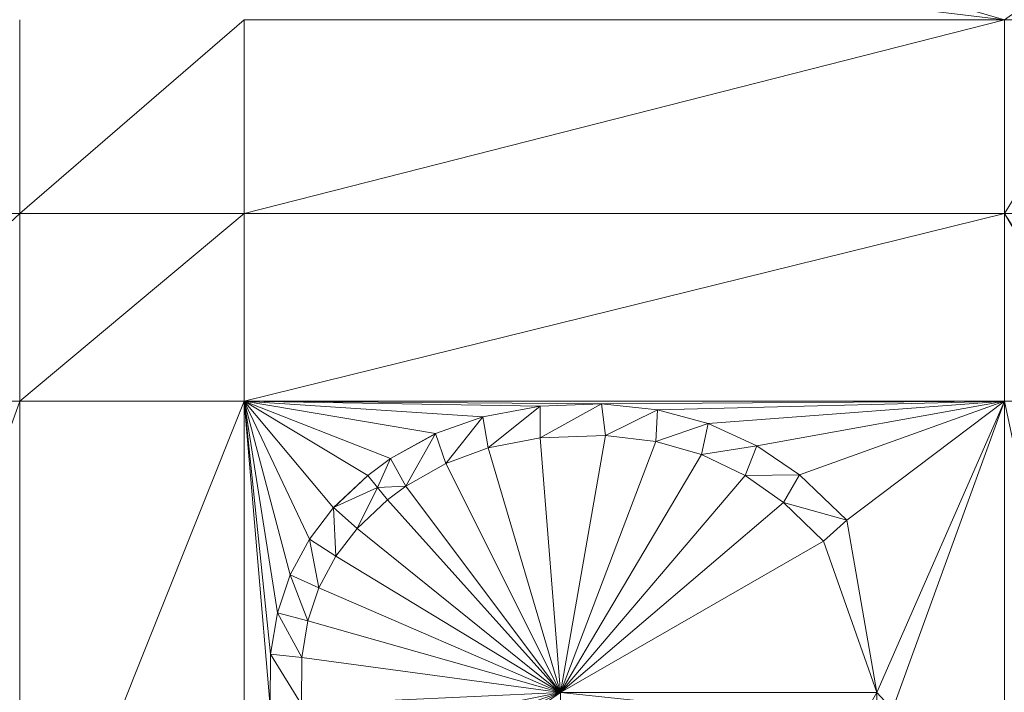
# Model space of a CAD drawing. Units: inches. Extents: x -1680 to -1560, y 1136 to 1184.
# Drawn here: x -1674 to -1674, y 1143 to 1143 of the extents above; entities that cross this region are included whole.
import ezdxf

# ---------------------------------------------------------------- set-up
doc = ezdxf.new("R2010")
doc.units = ezdxf.units.IN
doc.header["$MEASUREMENT"] = 0
doc.layers.add('Glass', color=132, linetype='Continuous', lineweight=13)
doc.layers.add('Hardware Dimension', color=30, linetype='Continuous', lineweight=0)

# ---------------------------------------------------------------- blocks, each defined once
blk = doc.blocks.new('MESH')
at = {"layer": 'Hardware Dimension', "extrusion": (-3.65538e-07, -2.59939e-07, 1), "elevation": 3.175, "flags": 128}
blk.add_lwpolyline([(59.8071, 66.2425), (60.2402, 66.5506)], dxfattribs=at)
at = {"layer": 'Hardware Dimension', "extrusion": (2.30084e-07, -2.77409e-08, 1), "elevation": 3.175, "flags": 128}
blk.add_lwpolyline([(59.8071, 66.2425), (58.7857, 66.3657)], dxfattribs=at)
at = {"layer": 'Hardware Dimension', "extrusion": (5.23595e-07, -1.52615e-07, 1), "elevation": 3.175, "flags": 128}
blk.add_lwpolyline([(59.3874, 66.3649), (59.8071, 66.2425)], dxfattribs=at)
at = {"layer": 'Hardware Dimension', "extrusion": (1.50406e-07, 1.29899e-07, 1), "elevation": 3.175, "flags": 128}
blk.add_lwpolyline([(56.7314, 66.2426), (55.8235, 65.4584)], dxfattribs=at)
at = {"layer": 'Hardware Dimension', "flags": 128}
for points, elevation in [([(55.8235, 66.2426), (55.8235, 65.4584)], 3.175), ([(56.7314, 66.2426), (59.8071, 66.2425)], 3.175), ([(60.2925, 66.2425), (59.8071, 66.2425)], 3.175), ([(59.8071, 65.4584), (60.2925, 66.2425)], 3.175), ([(59.8071, 65.4584), (59.8071, 66.2425)], 3.175), ([(59.8071, 66.2425), (59.8071, 66.2425)], 3.175), ([(55.0112, 64.6987), (55.8235, 65.4584)], 3.175), ([(55.8235, 65.4584), (55.0112, 65.4584)], 3.175), ([(55.8235, 64.6987), (56.7314, 65.4584)], 3.175), ([(56.7314, 65.4584), (55.8235, 65.4584)], 3.175), ([(55.8235, 64.6987), (55.8235, 65.4584)], 3.175), ([(55.8235, 65.4584), (55.8235, 65.4584)], 3.175), ([(56.7314, 65.4584), (56.7314, 65.4584)], 3.175), ([(59.8071, 65.4584), (59.8071, 64.6987)], 3.175), ([(59.8071, 65.4584), (59.8071, 65.4584)], 3.175), ([(55.0112, 64.6987), (55.8235, 64.6987)], 3.175), ([(55.8235, 64.6987), (55.8235, 62.4261)], 3.175), ([(55.8235, 64.6987), (55.8235, 64.6987)], 3.175), ([(56.7314, 64.6987), (56.7314, 64.6987)], 3.175), ([(59.8071, 64.6987), (59.2908, 63.5207)], 3.175), ([(59.354, 63.4512), (59.8071, 64.6987)], 3.175), ([(59.8071, 64.6987), (59.8071, 64.6987)], 3.175), ([(57.697, 64.6352), (57.9293, 64.6783)], 3.175), ([(57.9293, 64.6783), (57.697, 64.6352)], 3.048), ([(57.9293, 64.6783), (57.7189, 64.5095)], 3.048), ([(58.1767, 64.6877), (57.9291, 64.5504)], 3.048), ([(57.9293, 64.6783), (57.9291, 64.5504)], 3.048), ([(57.9293, 64.6783), (58.1767, 64.6877)], 3.175), ([(58.1767, 64.6877), (57.9293, 64.6783)], 3.048), ([(57.9293, 64.6783), (57.9293, 64.6783)], 3.175), ([(57.9293, 64.6783), (57.9293, 64.6783)], 3.048), ([(58.1767, 64.6877), (58.4036, 64.6639)], 3.175), ([(58.4036, 64.6639), (58.1767, 64.6877)], 3.048), ([(58.1767, 64.6877), (58.1932, 64.56)], 3.048), ([(58.1767, 64.6877), (58.1767, 64.6877)], 3.175), ([(58.1767, 64.6877), (58.1767, 64.6877)], 3.048), ([(58.4036, 64.6639), (58.1932, 64.56)], 3.048), ([(58.4036, 64.6639), (58.3974, 64.5358)], 3.048), ([(58.6092, 64.6084), (58.4036, 64.6639)], 3.175), ([(58.6092, 64.6084), (58.4036, 64.6639)], 3.048), ([(58.4036, 64.6639), (58.4036, 64.6639)], 3.175), ([(58.4036, 64.6639), (58.4036, 64.6639)], 3.048), ([(57.5059, 64.5675), (57.697, 64.6352)], 3.175), ([(57.697, 64.6352), (57.5059, 64.5675)], 3.048), ([(57.697, 64.6352), (57.5479, 64.4471)], 3.048), ([(57.697, 64.6352), (57.7189, 64.5095)], 3.048), ([(57.697, 64.6352), (57.697, 64.6352)], 3.175), ([(57.697, 64.6352), (57.697, 64.6352)], 3.048), ([(58.6092, 64.6084), (58.3974, 64.5358)], 3.048), ([(58.6092, 64.6084), (58.5821, 64.4831)], 3.048), ([(58.6092, 64.6084), (58.8052, 64.518)], 3.175), ([(58.8052, 64.518), (58.6092, 64.6084)], 3.048), ([(58.6092, 64.6084), (58.6092, 64.6084)], 3.175), ([(58.6092, 64.6084), (58.6092, 64.6084)], 3.048), ([(57.5059, 64.5675), (57.3235, 64.4665)], 3.175), ([(57.5059, 64.5675), (57.3235, 64.4665)], 3.048), ([(57.5059, 64.5675), (57.3858, 64.3553)], 3.048), ([(57.5059, 64.5675), (57.5479, 64.4471)], 3.048), ([(57.5059, 64.5675), (57.5059, 64.5675)], 3.175), ([(57.5059, 64.5675), (57.5059, 64.5675)], 3.048), ([(57.9291, 64.5504), (57.7189, 64.5095)], 3.175), ([(57.7189, 64.5095), (57.9291, 64.5504)], 3.048), ([(58.1932, 64.56), (57.9291, 64.5504)], 3.175), ([(57.9291, 64.5504), (58.1932, 64.56)], 3.048), ([(58.0113, 63.5207), (57.9291, 64.5504)], 3.175), ([(57.9291, 64.5504), (57.9291, 64.5504)], 3.175), ([(57.9291, 64.5504), (57.9291, 64.5504)], 3.048), ([(58.0113, 63.5207), (58.1932, 64.56)], 3.175), ([(58.0113, 63.5207), (58.3974, 64.5358)], 3.175), ([(58.1932, 64.56), (58.3974, 64.5358)], 3.175), ([(58.1932, 64.56), (58.3974, 64.5358)], 3.048), ([(58.1932, 64.56), (58.1932, 64.56)], 3.175), ([(58.1932, 64.56), (58.1932, 64.56)], 3.048), ([(58.5821, 64.4831), (58.3974, 64.5358)], 3.175), ([(58.3974, 64.5358), (58.5821, 64.4831)], 3.048), ([(58.3974, 64.5358), (58.3974, 64.5358)], 3.175), ([(58.3974, 64.5358), (58.3974, 64.5358)], 3.048), ([(57.7189, 64.5095), (57.5479, 64.4471)], 3.175), ([(57.5479, 64.4471), (57.7189, 64.5095)], 3.048), ([(58.0113, 63.5207), (57.7189, 64.5095)], 3.175), ([(57.7189, 64.5095), (57.7189, 64.5095)], 3.175), ([(57.7189, 64.5095), (57.7189, 64.5095)], 3.048), ([(58.8052, 64.518), (58.5821, 64.4831)], 3.048), ([(58.8052, 64.518), (58.758, 64.3986)], 3.048), ([(58.8052, 64.518), (58.9779, 64.4008)], 3.175), ([(58.9779, 64.4008), (58.8052, 64.518)], 3.048), ([(58.8052, 64.518), (58.8052, 64.518)], 3.175), ([(58.8052, 64.518), (58.8052, 64.518)], 3.048), ([(57.2314, 64.3982), (57.3235, 64.4665)], 3.175), ([(57.3235, 64.4665), (57.2314, 64.3982)], 3.048), ([(57.2716, 64.349), (57.3235, 64.4665)], 3.048), ([(57.3235, 64.4665), (57.3858, 64.3553)], 3.048), ([(57.3235, 64.4665), (57.3235, 64.4665)], 3.175), ([(57.3235, 64.4665), (57.3235, 64.4665)], 3.048), ([(58.0113, 63.5207), (58.5821, 64.4831)], 3.175), ([(58.758, 64.3986), (58.5821, 64.4831)], 3.175), ([(58.5821, 64.4831), (58.758, 64.3986)], 3.048), ([(58.5821, 64.4831), (58.5821, 64.4831)], 3.175), ([(58.5821, 64.4831), (58.5821, 64.4831)], 3.048), ([(57.5479, 64.4471), (57.3858, 64.3553)], 3.175), ([(57.3858, 64.3553), (57.5479, 64.4471)], 3.048), ([(58.0113, 63.5207), (57.5479, 64.4471)], 3.175), ([(57.5479, 64.4471), (57.5479, 64.4471)], 3.175), ([(57.5479, 64.4471), (57.5479, 64.4471)], 3.048), ([(57.0935, 64.268), (57.2314, 64.3982)], 3.175), ([(57.2314, 64.3982), (57.0935, 64.268)], 3.048), ([(57.2716, 64.349), (57.2314, 64.3982)], 3.048), ([(57.2314, 64.3982), (57.2314, 64.3982)], 3.175), ([(57.2314, 64.3982), (57.2314, 64.3982)], 3.048), ([(58.0113, 63.5207), (58.758, 64.3986)], 3.175), ([(58.9779, 64.4008), (58.758, 64.3986)], 3.048), ([(58.914, 64.2891), (58.758, 64.3986)], 3.175), ([(58.758, 64.3986), (58.914, 64.2891)], 3.048), ([(58.758, 64.3986), (58.758, 64.3986)], 3.175), ([(58.758, 64.3986), (58.758, 64.3986)], 3.048), ([(58.9779, 64.4008), (58.914, 64.2891)], 3.048), ([(58.9779, 64.4008), (59.1702, 64.2172)], 3.175), ([(59.1702, 64.2172), (58.9779, 64.4008)], 3.048), ([(58.9779, 64.4008), (58.9779, 64.4008)], 3.175), ([(58.9779, 64.4008), (58.9779, 64.4008)], 3.048), ([(57.2716, 64.349), (57.0935, 64.268)], 3.048), ([(57.2716, 64.349), (57.1887, 64.184)], 3.048), ([(57.2716, 64.349), (57.3858, 64.3553)], 3.048), ([(57.3116, 64.2996), (57.2716, 64.349)], 3.175), ([(57.3116, 64.2996), (57.2716, 64.349)], 3.048), ([(57.2716, 64.349), (57.2716, 64.349)], 3.175), ([(57.2716, 64.349), (57.2716, 64.349)], 3.048), ([(57.3116, 64.2996), (57.3858, 64.3553)], 3.175), ([(57.3116, 64.2996), (57.3858, 64.3553)], 3.048), ([(58.0113, 63.5207), (57.3858, 64.3553)], 3.175), ([(57.3858, 64.3553), (57.3858, 64.3553)], 3.175), ([(57.3858, 64.3553), (57.3858, 64.3553)], 3.048), ([(57.3116, 64.2996), (57.1887, 64.184)], 3.175), ([(57.3116, 64.2996), (57.1887, 64.184)], 3.048), ([(58.0113, 63.5207), (57.3116, 64.2996)], 3.175), ([(57.3116, 64.2996), (57.3116, 64.2996)], 3.175), ([(57.3116, 64.2996), (57.3116, 64.2996)], 3.048), ([(56.9955, 64.1409), (57.0935, 64.268)], 3.175), ([(57.0935, 64.268), (56.9955, 64.1409)], 3.048), ([(57.0935, 64.268), (57.1887, 64.184)], 3.048), ([(57.0935, 64.268), (57.1019, 64.0716)], 3.048), ([(57.0935, 64.268), (57.0935, 64.268)], 3.175), ([(57.0935, 64.268), (57.0935, 64.268)], 3.048), ([(58.0113, 63.5207), (58.914, 64.2891)], 3.175), ([(59.0752, 64.1329), (58.914, 64.2891)], 3.175), ([(59.1702, 64.2172), (58.914, 64.2891)], 3.048), ([(58.914, 64.2891), (58.914, 64.2891)], 3.175), ([(58.914, 64.2891), (58.914, 64.2891)], 3.048), ([(59.1702, 64.2172), (59.0752, 64.1329)], 3.175), ([(59.1702, 64.2172), (59.1702, 64.2172)], 3.175), ([(59.1702, 64.2172), (59.1702, 64.2172)], 3.048), ([(57.1887, 64.184), (57.1019, 64.0716)], 3.175), ([(57.1887, 64.184), (57.1019, 64.0716)], 3.048), ([(58.0113, 63.5207), (57.1887, 64.184)], 3.175), ([(57.1887, 64.184), (57.1887, 64.184)], 3.175), ([(57.1887, 64.184), (57.1887, 64.184)], 3.048), ([(56.9175, 63.9959), (56.9955, 64.1409)], 3.175), ([(56.9955, 64.1409), (56.9175, 63.9959)], 3.048), ([(57.1019, 64.0716), (56.9955, 64.1409)], 3.048), ([(56.9955, 64.1409), (57.0335, 63.9441)], 3.048), ([(56.9955, 64.1409), (56.9955, 64.1409)], 3.175), ([(56.9955, 64.1409), (56.9955, 64.1409)], 3.048), ([(58.0113, 63.5207), (59.0752, 64.1329)], 3.175), ([(59.0752, 64.1329), (59.0752, 64.1329)], 3.175), ([(59.0752, 64.1329), (59.0752, 64.1329)], 3.048), ([(57.1019, 64.0716), (57.0335, 63.9441)], 3.175), ([(57.1019, 64.0716), (57.0335, 63.9441)], 3.048), ([(58.0113, 63.5207), (57.1019, 64.0716)], 3.175), ([(57.1019, 64.0716), (57.1019, 64.0716)], 3.175), ([(57.1019, 64.0716), (57.1019, 64.0716)], 3.048), ([(56.866, 63.8423), (56.9175, 63.9959)], 3.175), ([(56.9175, 63.9959), (56.866, 63.8423)], 3.048), ([(57.0335, 63.9441), (56.9175, 63.9959)], 3.048), ([(56.9175, 63.9959), (56.9889, 63.8102)], 3.048), ([(56.9175, 63.9959), (56.9175, 63.9959)], 3.175), ([(56.9175, 63.9959), (56.9175, 63.9959)], 3.048), ([(57.0335, 63.9441), (56.9888, 63.8102)], 3.175), ([(57.0335, 63.9441), (56.9889, 63.8102)], 3.048), ([(58.0113, 63.5207), (57.0335, 63.9441)], 3.175), ([(57.0335, 63.9441), (57.0335, 63.9441)], 3.175), ([(57.0335, 63.9441), (57.0335, 63.9441)], 3.048), ([(56.8384, 63.6747), (56.866, 63.8423)], 3.175), ([(56.866, 63.8423), (56.8384, 63.6747)], 3.048), ([(56.9889, 63.8102), (56.866, 63.8423)], 3.048), ([(56.866, 63.8423), (56.9648, 63.6621)], 3.048), ([(56.866, 63.8423), (56.866, 63.8423)], 3.175), ([(56.866, 63.8423), (56.866, 63.8423)], 3.048), ([(56.9648, 63.6621), (56.9888, 63.8102)], 3.175), ([(56.9889, 63.8102), (56.9648, 63.6621)], 3.048), ([(58.0113, 63.5207), (56.9888, 63.8102)], 3.175), ([(56.9888, 63.8102), (56.9888, 63.8102)], 3.175), ([(56.9889, 63.8102), (56.9889, 63.8102)], 3.048), ([(56.8384, 63.6747), (56.8373, 63.4634)], 3.175), ([(56.8384, 63.6747), (56.8373, 63.4634)], 3.048), ([(56.9648, 63.6621), (56.8384, 63.6747)], 3.048), ([(56.8384, 63.6747), (56.964, 63.4716)], 3.048), ([(56.8384, 63.6747), (56.8384, 63.6747)], 3.175), ([(56.8384, 63.6747), (56.8384, 63.6747)], 3.048), ([(56.9648, 63.6621), (56.964, 63.4716)], 3.175), ([(56.9648, 63.6621), (56.964, 63.4716)], 3.048), ([(56.9648, 63.6621), (58.0113, 63.5207)], 3.175), ([(56.9648, 63.6621), (56.9648, 63.6621)], 3.175), ([(56.9648, 63.6621), (56.9648, 63.6621)], 3.048), ([(56.964, 63.4716), (58.0113, 63.5207)], 3.175), ([(58.0113, 63.5207), (56.9877, 63.3155)], 3.175), ([(58.0113, 63.5207), (57.0295, 63.1843)], 3.175), ([(58.0113, 63.5207), (57.0945, 63.0575)], 3.175), ([(58.0113, 63.5207), (57.1796, 62.9431)], 3.175), ([(59.2908, 63.5207), (58.0113, 63.5207)], 3.048), ([(59.2188, 63.3937), (58.0113, 63.5207)], 3.048), ([(58.0113, 63.5207), (58.0113, 63.5207)], 3.175), ([(58.0113, 63.5207), (58.0113, 63.5207)], 3.048), ([(59.2908, 63.5207), (59.2188, 63.3937)], 3.048), ([(59.354, 63.4512), (59.2908, 63.5207)], 3.175), ([(59.2908, 63.4572), (59.2908, 63.5207)], 3.048), ([(59.2908, 63.5207), (59.2908, 63.5207)], 3.175), ([(59.2908, 63.5207), (59.2908, 63.5207)], 3.048)]:
    blk.add_lwpolyline(points, dxfattribs=dict(at, elevation=elevation))
at = {"layer": 'Hardware Dimension', "extrusion": (2.95829e-12, 3.0405e-07, 1), "elevation": 3.175, "flags": 128}
blk.add_lwpolyline([(56.7314, 66.2426), (56.7314, 65.4584)], dxfattribs=at)
at = {"layer": 'Hardware Dimension', "extrusion": (7.27876e-08, 1.85573e-08, 1), "elevation": 3.175, "flags": 128}
blk.add_lwpolyline([(59.8071, 66.2425), (56.7314, 65.4584)], dxfattribs=at)
at = {"layer": 'Hardware Dimension', "extrusion": (-7.30613e-08, -1.80466e-08, 1), "elevation": 3.175, "flags": 128}
blk.add_lwpolyline([(59.8071, 65.4584), (56.7314, 64.6987)], dxfattribs=at)
at = {"layer": 'Hardware Dimension', "extrusion": (7.75188e-08, 0, 1), "elevation": 3.175, "flags": 128}
blk.add_lwpolyline([(59.8071, 65.4584), (56.7314, 65.4584)], dxfattribs=at)
at = {"layer": 'Hardware Dimension', "extrusion": (3.15174e-12, -6.27668e-07, 1), "elevation": 3.175, "flags": 128}
blk.add_lwpolyline([(56.7314, 64.6987), (56.7314, 65.4584)], dxfattribs=at)
at = {"layer": 'Hardware Dimension', "extrusion": (-4.91097e-07, 0, 1), "elevation": 3.175, "flags": 128}
blk.add_lwpolyline([(60.2925, 65.4584), (59.8071, 65.4584)], dxfattribs=at)
at = {"layer": 'Hardware Dimension', "extrusion": (-1.5384e-07, 2.39368e-07, 1), "elevation": 3.175, "flags": 128}
blk.add_lwpolyline([(60.2601, 64.7535), (59.8071, 65.4584)], dxfattribs=at)
at = {"layer": 'Hardware Dimension', "extrusion": (-1.3805e-07, 2.31507e-07, 1), "elevation": 3.175, "flags": 128}
blk.add_lwpolyline([(59.8071, 65.4584), (60.2601, 64.6987)], dxfattribs=at)
at = {"layer": 'Hardware Dimension', "extrusion": (-3.32136e-08, -9.29798e-08, 1), "elevation": 3.175, "flags": 128}
blk.add_lwpolyline([(55.0112, 62.4247), (55.8235, 64.6987)], dxfattribs=at)
at = {"layer": 'Hardware Dimension', "extrusion": (7.22865e-08, 1.80938e-07, 1), "elevation": 3.175, "flags": 128}
blk.add_lwpolyline([(55.8235, 62.4261), (56.7314, 64.6987)], dxfattribs=at)
at = {"layer": 'Hardware Dimension', "extrusion": (5.2519e-07, 8.82639e-12, 1), "elevation": 3.175, "flags": 128}
blk.add_lwpolyline([(55.8235, 64.6987), (56.7314, 64.6987)], dxfattribs=at)
at = {"layer": 'Hardware Dimension', "extrusion": (-8.53758e-08, 5.43343e-07, 1), "elevation": 3.175, "flags": 128}
blk.add_lwpolyline([(56.7314, 64.6987), (56.866, 63.8423)], dxfattribs=at)
at = {"layer": 'Hardware Dimension', "extrusion": (-4.81102e-08, 4.60622e-07, 1), "elevation": 3.175, "flags": 128}
blk.add_lwpolyline([(56.7314, 64.6987), (56.8384, 63.6747)], dxfattribs=at)
at = {"layer": 'Hardware Dimension', "extrusion": (-1.6787e-07, 6.34027e-07, 1), "elevation": 3.175, "flags": 128}
blk.add_lwpolyline([(56.7314, 64.6987), (56.9175, 63.9959)], dxfattribs=at)
at = {"layer": 'Hardware Dimension', "extrusion": (-3.30512e-07, 6.98348e-07, 1), "elevation": 3.175, "flags": 128}
blk.add_lwpolyline([(56.7314, 64.6987), (56.9955, 64.1409)], dxfattribs=at)
at = {"layer": 'Hardware Dimension', "extrusion": (-5.45235e-07, 6.48655e-07, 1), "elevation": 3.175, "flags": 128}
blk.add_lwpolyline([(56.7314, 64.6987), (57.0935, 64.2679)], dxfattribs=at)
at = {"layer": 'Hardware Dimension', "extrusion": (-5.98508e-07, 1.01429e-07, 1), "elevation": 3.175, "flags": 128}
blk.add_lwpolyline([(56.7314, 64.6987), (57.5059, 64.5675)], dxfattribs=at)
at = {"layer": 'Hardware Dimension', "extrusion": (-4.91693e-07, 3.23499e-08, 1), "elevation": 3.175, "flags": 128}
blk.add_lwpolyline([(56.7314, 64.6987), (57.697, 64.6352)], dxfattribs=at)
at = {"layer": 'Hardware Dimension', "extrusion": (-7.00538e-07, 4.21108e-07, 1), "elevation": 3.175, "flags": 128}
blk.add_lwpolyline([(56.7314, 64.6987), (57.2314, 64.3982)], dxfattribs=at)
at = {"layer": 'Hardware Dimension', "extrusion": (-6.98003e-07, 2.7379e-07, 1), "elevation": 3.175, "flags": 128}
blk.add_lwpolyline([(56.7314, 64.6987), (57.3235, 64.4665)], dxfattribs=at)
at = {"layer": 'Hardware Dimension', "extrusion": (-3.97949e-07, 6.79514e-09, 1), "elevation": 3.175, "flags": 128}
blk.add_lwpolyline([(56.7314, 64.6987), (57.9293, 64.6783)], dxfattribs=at)
at = {"layer": 'Hardware Dimension', "extrusion": (-3.29911e-07, 2.51482e-09, 1), "elevation": 3.175, "flags": 128}
blk.add_lwpolyline([(56.7314, 64.6987), (58.1767, 64.6877)], dxfattribs=at)
at = {"layer": 'Hardware Dimension', "extrusion": (-7.75188e-08, 0, 1), "elevation": 3.175, "flags": 128}
blk.add_lwpolyline([(56.7314, 64.6987), (59.8071, 64.6987)], dxfattribs=at)
at = {"layer": 'Hardware Dimension', "extrusion": (-1.76094e-13, 1.04909e-07, 1), "elevation": 3.175, "flags": 128}
blk.add_lwpolyline([(56.7314, 62.4261), (56.7314, 64.6987)], dxfattribs=at)
at = {"layer": 'Hardware Dimension', "extrusion": (-3.28315e-08, 3.83202e-07, 1), "elevation": 3.175, "flags": 128}
blk.add_lwpolyline([(56.7314, 64.6987), (56.8373, 63.4634)], dxfattribs=at)
at = {"layer": 'Hardware Dimension', "extrusion": (1.4623e-07, 9.88127e-10, 1), "elevation": 3.175, "flags": 128}
blk.add_lwpolyline([(59.8071, 64.6987), (58.1767, 64.6877)], dxfattribs=at)
at = {"layer": 'Hardware Dimension', "extrusion": (1.69778e-07, 4.21423e-09, 1), "elevation": 3.175, "flags": 128}
blk.add_lwpolyline([(59.8071, 64.6987), (58.4036, 64.6639)], dxfattribs=at)
at = {"layer": 'Hardware Dimension', "extrusion": (1.97911e-07, 1.49157e-08, 1), "elevation": 3.175, "flags": 128}
blk.add_lwpolyline([(59.8071, 64.6987), (58.6092, 64.6084)], dxfattribs=at)
at = {"layer": 'Hardware Dimension', "extrusion": (2.30485e-07, 4.15771e-08, 1), "elevation": 3.175, "flags": 128}
blk.add_lwpolyline([(59.8071, 64.6987), (58.8052, 64.518)], dxfattribs=at)
at = {"layer": 'Hardware Dimension', "extrusion": (2.54667e-07, 9.15064e-08, 1), "elevation": 3.175, "flags": 128}
blk.add_lwpolyline([(59.8071, 64.6987), (58.9779, 64.4008)], dxfattribs=at)
at = {"layer": 'Hardware Dimension', "extrusion": (2.38193e-07, 1.80084e-07, 1), "elevation": 3.175, "flags": 128}
blk.add_lwpolyline([(59.8071, 64.6987), (59.1702, 64.2172)], dxfattribs=at)
at = {"layer": 'Hardware Dimension', "extrusion": (-2.27933e-08, 1.07128e-07, 1), "elevation": 3.175, "flags": 128}
blk.add_lwpolyline([(60.2601, 62.5695), (59.8071, 64.6987)], dxfattribs=at)
at = {"layer": 'Hardware Dimension', "extrusion": (0, -1.04909e-07, 1), "elevation": 3.175, "flags": 128}
blk.add_lwpolyline([(59.8071, 62.4261), (59.8071, 64.6987)], dxfattribs=at)
at = {"layer": 'Hardware Dimension', "extrusion": (-5.26289e-07, 1.77267e-11, 1), "elevation": 3.175, "flags": 128}
blk.add_lwpolyline([(60.2601, 64.6987), (59.8071, 64.6987)], dxfattribs=at)
at = {"layer": 'Hardware Dimension', "extrusion": (0.465564, 0.086337, 0.880793), "elevation": 35.2386, "flags": 128}
blk.add_lwpolyline([(53.0313, -58.8444), (53.0313, -59.1126)], dxfattribs=at)
at = {"layer": 'Hardware Dimension', "extrusion": (0.456117, 0.017401, 0.88975), "elevation": 30.373, "flags": 128}
blk.add_lwpolyline([(62.4228, -52.2498), (62.4228, -52.528)], dxfattribs=at)
at = {"layer": 'Hardware Dimension', "extrusion": (1, 0, 0), "flags": 128}
for points, elevation in [([(64.6783, 3.175), (64.6783, 3.048)], 57.9293), ([(64.6877, 3.175), (64.6877, 3.048)], 58.1767), ([(64.6639, 3.175), (64.6639, 3.048)], 58.4036), ([(64.6352, 3.175), (64.6352, 3.048)], 57.697), ([(64.6084, 3.175), (64.6084, 3.048)], 58.6092), ([(64.5504, 3.175), (64.5504, 3.048)], 57.9291), ([(64.5358, 3.175), (64.5358, 3.048)], 58.3974), ([(64.518, 3.175), (64.518, 3.048)], 58.8052), ([(64.4665, 3.175), (64.4665, 3.048)], 57.3235), ([(64.4831, 3.175), (64.4831, 3.048)], 58.5821), ([(64.4471, 3.175), (64.4471, 3.048)], 57.5479), ([(64.3982, 3.175), (64.3982, 3.048)], 57.2314), ([(64.3986, 3.175), (64.3986, 3.048)], 58.758), ([(64.4008, 3.175), (64.4008, 3.048)], 58.9779), ([(64.2891, 3.175), (64.2891, 3.048)], 58.914), ([(64.1409, 3.175), (64.1409, 3.048)], 56.9955), ([(64.1329, 3.175), (64.1329, 3.048)], 59.0752), ([(64.0716, 3.175), (64.0716, 3.048)], 57.1019), ([(63.9959, 3.175), (63.9959, 3.048)], 56.9175), ([(63.6621, 3.175), (63.6621, 3.048)], 56.9648)]:
    blk.add_lwpolyline(points, dxfattribs=dict(at, elevation=elevation))
at = {"layer": 'Hardware Dimension', "extrusion": (0.483676, -0.050768, 0.873774), "elevation": 27.6288, "flags": 128}
blk.add_lwpolyline([(70.4073, -43.1111), (70.4073, -43.3723)], dxfattribs=at)
at = {"layer": 'Hardware Dimension', "extrusion": (0.494621, -0.133411, 0.858808), "elevation": 22.9876, "flags": 128}
blk.add_lwpolyline([(77.642, -32.3384), (77.642, -32.5863)], dxfattribs=at)
at = {"layer": 'Hardware Dimension', "extrusion": (0.500314, 0.177256, 0.847506), "elevation": 42.9068, "flags": 128}
blk.add_lwpolyline([(41.6566, -62.5276), (41.6566, -62.7669)], dxfattribs=at)
at = {"layer": 'Hardware Dimension', "extrusion": (0.460384, -0.212375, 0.861942), "elevation": 15.9982, "flags": 128}
blk.add_lwpolyline([(83.2173, -20.9356), (83.2173, -21.1861)], dxfattribs=at)
at = {"layer": 'Hardware Dimension', "extrusion": (0.455103, 0.251953, 0.85405), "elevation": 45.0422, "flags": 128}
blk.add_lwpolyline([(28.6357, -67.8468), (28.6357, -68.0909)], dxfattribs=at)
at = {"layer": 'Hardware Dimension', "extrusion": (0.447213, 0.894427, 6.71648e-05), "elevation": 83.4685, "flags": 128}
blk.add_lwpolyline([(-22.5595, 3.1694), (-22.5595, 3.0424)], dxfattribs=at)
at = {"layer": 'Hardware Dimension', "extrusion": (-0.500753, -0.097549, 0.860076), "elevation": -32.5742, "flags": 128}
blk.add_lwpolyline([(-52.2828, 61.1396), (-52.2828, 60.8906)], dxfattribs=at)
at = {"layer": 'Hardware Dimension', "extrusion": (-0.432752, -0.01571, 0.901376), "elevation": -23.3356, "flags": 128}
blk.add_lwpolyline([(-62.4064, 55.9055), (-62.4064, 55.6122)], dxfattribs=at)
at = {"layer": 'Hardware Dimension', "extrusion": (0, 1, 6.0074e-05), "flags": 128}
for points, elevation in [([(-58.1932, 3.1711), (-58.1932, 3.0441)], 64.5602), ([(-57.1887, 3.1711), (-57.1887, 3.0441)], 64.1841)]:
    blk.add_lwpolyline(points, dxfattribs=dict(at, elevation=elevation))
at = {"layer": 'Hardware Dimension', "extrusion": (-0.52184, 0.06203, 0.850785), "elevation": -23.7697, "flags": 128}
blk.add_lwpolyline([(-70.9776, 44.5239), (-70.9776, 44.2823)], dxfattribs=at)
at = {"layer": 'Hardware Dimension', "extrusion": (-0.530406, 0.151313, 0.83413), "elevation": -18.6668, "flags": 128}
blk.add_lwpolyline([(-78.0802, 33.986), (-78.0802, 33.7557)], dxfattribs=at)
at = {"layer": 'Hardware Dimension', "extrusion": (-0.537623, -0.196031, 0.820081), "elevation": -41.0731, "flags": 128}
blk.add_lwpolyline([(-40.8339, 64.4098), (-40.8339, 64.1878)], dxfattribs=at)
at = {"layer": 'Hardware Dimension', "extrusion": (0, 1, 6.00741e-05), "elevation": 64.5097, "flags": 128}
blk.add_lwpolyline([(-57.7189, 3.1711), (-57.7189, 3.0441)], dxfattribs=at)
at = {"layer": 'Hardware Dimension', "extrusion": (0.430117, -0.291965, 0.854258), "elevation": 9.1684, "flags": 128}
blk.add_lwpolyline([(86.4083, -8.9587), (86.4083, -9.2031)], dxfattribs=at)
at = {"layer": 'Hardware Dimension', "extrusion": (0.596043, 0.442432, 0.670065), "elevation": 64.7317, "flags": 128}
blk.add_lwpolyline([(17.598, -54.155), (17.598, -54.3261)], dxfattribs=at)
at = {"layer": 'Hardware Dimension', "extrusion": (-0.491743, 0.236098, 0.838121), "elevation": -11.0284, "flags": 128}
blk.add_lwpolyline([(-83.4858, 22.7654), (-83.4858, 22.5325)], dxfattribs=at)
at = {"layer": 'Hardware Dimension', "extrusion": (-0.490189, -0.277606, 0.826226), "elevation": -43.477, "flags": 128}
blk.add_lwpolyline([(-27.7198, 69.402), (-27.7198, 69.1766)], dxfattribs=at)
at = {"layer": 'Hardware Dimension', "extrusion": (0.404572, 0.381945, 0.830927), "elevation": 50.2834, "flags": 128}
blk.add_lwpolyline([(7.5387, -69.3892), (7.5387, -69.6175)], dxfattribs=at)
at = {"layer": 'Hardware Dimension', "extrusion": (-0.453872, 0.318594, 0.832165), "elevation": -3.6152, "flags": 128}
blk.add_lwpolyline([(-86.4675, 11.1508), (-86.4675, 10.9217)], dxfattribs=at)
at = {"layer": 'Hardware Dimension', "extrusion": (0.311743, -0.29772, 0.902318), "elevation": 2.0774, "flags": 128}
blk.add_lwpolyline([(87.307, 3.0169), (87.307, 2.7223)], dxfattribs=at)
at = {"layer": 'Hardware Dimension', "extrusion": (0.562897, -0.695052, 0.44727), "elevation": -11.0678, "flags": 128}
blk.add_lwpolyline([(85.0052, 8.9427), (85.0052, 9.0846)], dxfattribs=at)
at = {"layer": 'Hardware Dimension', "extrusion": (-0.447213, 0.894427, 6.71648e-05), "elevation": 31.9431, "flags": 128}
blk.add_lwpolyline([(-80.003, 3.1729), (-80.003, 3.0459)], dxfattribs=at)
at = {"layer": 'Hardware Dimension', "extrusion": (-0.64577, -0.484551, 0.590077), "elevation": -66.368, "flags": 128}
blk.add_lwpolyline([(-17.034, 52.44), (-17.034, 52.2827)], dxfattribs=at)
at = {"layer": 'Hardware Dimension', "extrusion": (0.447215, 0.894427, 6.71648e-05), "elevation": 83.2251, "flags": 128}
blk.add_lwpolyline([(-22.5468, 3.1694), (-22.5468, 3.0424)], dxfattribs=at)
at = {"layer": 'Hardware Dimension', "extrusion": (-0.43783, -0.412091, 0.799053), "elevation": -49.0531, "flags": 128}
blk.add_lwpolyline([(-7.542, 70.4703), (-7.542, 70.259)], dxfattribs=at)
at = {"layer": 'Hardware Dimension', "extrusion": (-0.447214, -0.894427, 6.71648e-05), "elevation": -83.1417, "flags": 128}
blk.add_lwpolyline([(22.5053, 3.1806), (22.5053, 3.0536)], dxfattribs=at)
at = {"layer": 'Hardware Dimension', "extrusion": (0.379037, 0.491209, 0.784248), "elevation": 55.5999, "flags": 128}
blk.add_lwpolyline([(-5.9391, -65.1613), (-5.9391, -65.366)], dxfattribs=at)
at = {"layer": 'Hardware Dimension', "extrusion": (1, 0, 3.0037e-05), "flags": 128}
for points, elevation in [([(64.268, 3.1733), (64.268, 3.0463)], 57.0936), ([(63.8423, 3.1733), (63.8423, 3.0463)], 56.8661), ([(63.8102, 3.1733), (63.8102, 3.0463)], 56.9889), ([(63.6747, 3.1733), (63.6747, 3.0463)], 56.8385), ([(63.5207, 3.1732), (63.5207, 3.0462)], 59.2909)]:
    blk.add_lwpolyline(points, dxfattribs=dict(at, elevation=elevation))
at = {"layer": 'Hardware Dimension', "extrusion": (-0.353564, 0.342703, 0.870372), "elevation": 3.8551, "flags": 128}
blk.add_lwpolyline([(-87.1664, -0.3664), (-87.1664, -0.6243)], dxfattribs=at)
at = {"layer": 'Hardware Dimension', "extrusion": (7.62606e-07, -7.3918e-07, 1), "elevation": 3.048, "flags": 128}
blk.add_lwpolyline([(59.0752, 64.1329), (58.914, 64.2891)], dxfattribs=at)
at = {"layer": 'Hardware Dimension', "extrusion": (-1.40393e-06, -1.24633e-06, 1), "elevation": 3.0478, "flags": 128}
blk.add_lwpolyline([(59.1702, 64.2172), (59.0752, 64.1329)], dxfattribs=at)
at = {"layer": 'Hardware Dimension', "extrusion": (-0.528771, -0.469452, 0.707118), "elevation": -59.1893, "flags": 128}
blk.add_lwpolyline([(-8.738, 63.6813), (-8.738, 63.5017)], dxfattribs=at)
at = {"layer": 'Hardware Dimension', "extrusion": (5.75701e-08, -3.32351e-07, 1), "elevation": 3.175, "flags": 128}
blk.add_lwpolyline([(59.2908, 63.5207), (59.1702, 64.2172)], dxfattribs=at)
at = {"layer": 'Hardware Dimension', "extrusion": (0, -1, 6.00741e-05), "elevation": -64.217, "flags": 128}
blk.add_lwpolyline([(59.1702, 3.1789), (59.1702, 3.0519)], dxfattribs=at)
at = {"layer": 'Hardware Dimension', "extrusion": (-0.407585, -0.527634, 0.745303), "elevation": -54.8085, "flags": 128}
blk.add_lwpolyline([(6.0209, 66.0302), (6.0209, 65.8397)], dxfattribs=at)
at = {"layer": 'Hardware Dimension', "extrusion": (0.289308, 0.538076, 0.791691), "elevation": 53.415, "flags": 128}
blk.add_lwpolyline([(-19.8248, -64.0233), (-19.8248, -64.2312)], dxfattribs=at)
at = {"layer": 'Hardware Dimension', "extrusion": (1.22044e-07, -3.46489e-07, 1), "elevation": 3.175, "flags": 128}
blk.add_lwpolyline([(59.2908, 63.5207), (59.0752, 64.1329)], dxfattribs=at)
at = {"layer": 'Hardware Dimension', "extrusion": (-0.311917, -0.58117, 0.751631), "elevation": -52.6612, "flags": 128}
blk.add_lwpolyline([(20.0139, 64.8238), (20.0139, 64.6312)], dxfattribs=at)
at = {"layer": 'Hardware Dimension', "extrusion": (0.196062, 0.584862, 0.787081), "elevation": 50.9871, "flags": 128}
blk.add_lwpolyline([(-33.6252, -59.9109), (-33.6252, -60.1168)], dxfattribs=at)
at = {"layer": 'Hardware Dimension', "extrusion": (-0.211399, -0.634611, 0.743357), "elevation": -50.2763, "flags": 128}
blk.add_lwpolyline([(33.9013, 60.6196), (33.9013, 60.4298)], dxfattribs=at)
at = {"layer": 'Hardware Dimension', "extrusion": (0, 1, 3.0037e-05), "elevation": 63.9442, "flags": 128}
blk.add_lwpolyline([(-57.0335, 3.1731), (-57.0335, 3.0461)], dxfattribs=at)
at = {"layer": 'Hardware Dimension', "extrusion": (0.097395, 0.590877, 0.800861), "elevation": 45.7024, "flags": 128}
blk.add_lwpolyline([(-45.7259, -55.8174), (-45.7259, -56.0295)], dxfattribs=at)
at = {"layer": 'Hardware Dimension', "extrusion": (-0.103502, -0.637806, 0.763211), "elevation": -44.1738, "flags": 128}
blk.add_lwpolyline([(46.0317, 57.0904), (46.0317, 56.8938)], dxfattribs=at)
at = {"layer": 'Hardware Dimension', "extrusion": (0.002745, 0.515228, 0.857049), "elevation": 35.5752, "flags": 128}
blk.add_lwpolyline([(-56.4984, -53.0141), (-56.4984, -53.2606)], dxfattribs=at)
at = {"layer": 'Hardware Dimension', "extrusion": (-0.00252, -0.554586, 0.832123), "elevation": -32.8077, "flags": 128}
blk.add_lwpolyline([(56.6749, 54.9504), (56.6749, 54.7214)], dxfattribs=at)
at = {"layer": 'Hardware Dimension', "extrusion": (0, -3.7542e-06, 1), "elevation": 3.1748, "flags": 128}
blk.add_lwpolyline([(58.0113, 63.3937), (58.0113, 63.5208)], dxfattribs=at)
at = {"layer": 'Hardware Dimension', "extrusion": (1.86342e-07, -2.77786e-12, 1), "elevation": 3.175, "flags": 128}
blk.add_lwpolyline([(59.2908, 63.5207), (58.0113, 63.5207)], dxfattribs=at)
at = {"layer": 'Hardware Dimension', "extrusion": (0, -1.87727e-06, 1), "elevation": 3.0479, "flags": 128}
blk.add_lwpolyline([(58.0113, 63.5207), (58.0113, 63.3937)], dxfattribs=at)
at = {"layer": 'Hardware Dimension', "extrusion": (0.098774, -1.47246e-06, 0.99511), "elevation": 8.8894, "flags": 128}
blk.add_lwpolyline([(63.5216, -57.4131), (63.5216, -58.6989)], dxfattribs=at)
at = {"layer": 'Hardware Dimension', "extrusion": (-0.707107, -0.707107, 0.000212394), "elevation": -85.9355, "flags": 128}
blk.add_lwpolyline([(-3.8957, 3.1933), (-3.8957, 3.0663)], dxfattribs=at)
at = {"layer": 'Hardware Dimension', "extrusion": (-0.000106203, 0.707119, 0.707095), "elevation": 47.0658, "flags": 128}
blk.add_lwpolyline([(-58.0209, -42.5741), (-58.0209, -42.7537)], dxfattribs=at)
at = {"layer": 'Hardware Dimension', "extrusion": (-2.25586e-10, 3.75488e-06, 1), "elevation": 3.1752, "flags": 128}
blk.add_lwpolyline([(59.2908, 63.5207), (59.2908, 63.4572)], dxfattribs=at)
at = {"layer": 'Hardware Dimension', "extrusion": (5.37322e-05, -0.894428, 0.447212), "elevation": -55.3916, "flags": 128}
blk.add_lwpolyline([(59.2946, 31.2454), (59.2946, 31.1034)], dxfattribs=at)

msp = doc.modelspace()

# ---------------------------------------------------------------- block references
at = {"layer": 'Hardware Dimension', "xscale": 0.03936985155420763, "yscale": 0.03936985155420763, "zscale": 0.03936985155420763}
msp.add_blockref('MESH', (-1676.20355, 1140.1687, 0.245), dxfattribs=at)

# ---------------------------------------------------------------- meshes
at = {"layer": 'Glass'}
mesh = msp.add_polyface(dxfattribs=at)
corners = [(-1680.19357, 1184.1687, 0.0625), (-1680.19357, 1136.1687, 0.0625), (-1680.19357, 1136.1687, 0.1875), (-1680.19357, 1184.1687, 0.1875), (-1560.19357, 1136.1687, 0.0625), (-1560.19357, 1136.1687, 0.1875), (-1560.19357, 1184.1687, 0.0625), (-1560.19357, 1184.1687, 0.1875), (-1680.13107, 1136.2312, 0.25), (-1560.25607, 1136.2312, 0.25), (-1680.13107, 1184.1062, 0.25), (-1560.25607, 1184.1062, 0.25), (-1560.25607, 1184.1062), (-1560.25607, 1136.2312), (-1680.13107, 1136.2312), (-1680.13107, 1184.1062)]
mesh.append_faces([[corners[k] for k in face] for face in [(0, 1, 2, 3), (1, 4, 5, 2), (4, 6, 7, 5), (8, 2, 5, 9), (10, 8, 9, 11), (7, 11, 9, 5), (3, 10, 11, 7), (3, 2, 8, 10), (6, 0, 3, 7), (12, 6, 4, 13), (14, 15, 12, 13), (1, 14, 13, 4), (15, 0, 6, 12), (15, 14, 1, 0)]])

doc.saveas('drawing.dxf')
